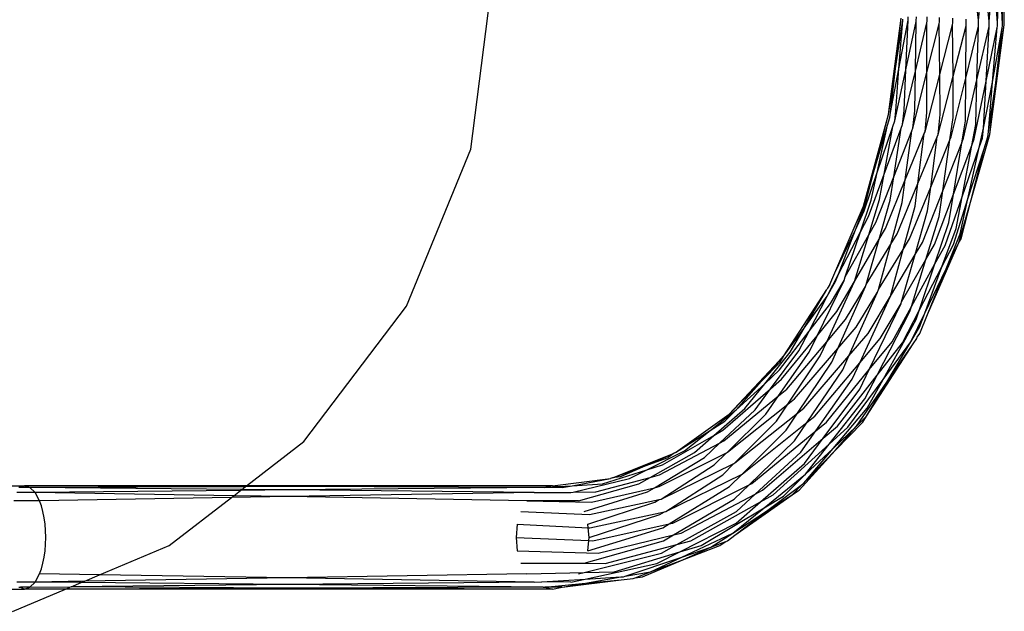
# Model space of a CAD drawing. Extents: x -54 to 54, y -35 to 26.
# Drawn here: x 49 to 50, y -8 to -7 of the extents above; entities that cross this region are included whole.
import ezdxf

# ---------------------------------------------------------------- set-up
doc = ezdxf.new("R2010")
doc.units = 0
doc.header["$MEASUREMENT"] = 0
doc.layers.get('0').update_dxf_attribs({"linetype": 'CONTINUOUS'})

msp = doc.modelspace()

# ---------------------------------------------------------------- linework, layer by layer
for p, q in [((50.2602, -7.4287), (50.2602, -7.2937)), ((50.2292, -7.4231), (50.2215, -7.3604)), ((50.2292, -7.4231), (50.2355, -7.3604)), ((50.242, -7.4246), (50.2355, -7.3604)), ((50.242, -7.4246), (50.2469, -7.3605)), ((50.2519, -7.4261), (50.2469, -7.3605)), ((50.2519, -7.4261), (50.255, -7.3606)), ((50.2581, -7.4275), (50.255, -7.3606)), ((50.2581, -7.4275), (50.2592, -7.3606)), ((50.2602, -7.4287), (50.2592, -7.3606)), ((49.615, -7.5788), (49.6409, -7.3749)), ((50.1438, -7.4231), (50.1439, -7.419)), ((50.1538, -7.4236), (50.1539, -7.4188)), ((50.1668, -7.4241), (50.1668, -7.419)), ((50.1819, -7.4251), (50.1818, -7.4196)), ((50.1201, -7.5372), (50.1355, -7.4205)), ((50.1285, -7.4813), (50.1355, -7.4205)), ((50.1285, -7.4813), (50.1374, -7.423)), ((50.1328, -7.4819), (50.1374, -7.423)), ((50.1328, -7.4819), (50.1438, -7.4231)), ((50.1374, -7.423), (50.1376, -7.4217)), ((50.1411, -7.4829), (50.1438, -7.4231)), ((50.1411, -7.4829), (50.1537, -7.4246)), ((50.1526, -7.4845), (50.1537, -7.4246)), ((50.1526, -7.4845), (50.1666, -7.4261)), ((50.1537, -7.4246), (50.1538, -7.4236)), ((50.1666, -7.4261), (50.1668, -7.4241)), ((50.1667, -7.4864), (50.1666, -7.4261)), ((50.1667, -7.4864), (50.1816, -7.4275)), ((50.1816, -7.4275), (50.1819, -7.4251)), ((50.1823, -7.4885), (50.1816, -7.4275)), ((50.1823, -7.4885), (50.1977, -7.4287)), ((50.1977, -7.4287), (50.198, -7.4263)), ((50.1982, -7.4908), (50.1977, -7.4287)), ((50.198, -7.4263), (50.198, -7.4205)), ((50.1982, -7.4908), (50.2139, -7.4296)), ((50.2135, -7.4931), (50.2139, -7.4296)), ((50.2135, -7.4931), (50.2289, -7.4302)), ((50.2139, -7.4296), (50.2141, -7.4277)), ((50.2141, -7.4277), (50.2141, -7.4217)), ((50.2271, -7.4951), (50.2289, -7.4302)), ((50.2271, -7.4951), (50.2419, -7.4304)), ((50.2289, -7.4302), (50.2292, -7.4231)), ((50.2381, -7.4968), (50.2419, -7.4304)), ((50.2419, -7.4304), (50.242, -7.4246)), ((50.2427, -7.5614), (50.2602, -7.4287)), ((50.2499, -7.4987), (50.2602, -7.4287)), ((50.2514, -7.4319), (50.2518, -7.4302)), ((50.2518, -7.4302), (50.2519, -7.4261)), ((50.2576, -7.4324), (50.2581, -7.4296)), ((50.2581, -7.4296), (50.2581, -7.4275)), ((50.2381, -7.4968), (50.2514, -7.4319)), ((50.2459, -7.498), (50.2514, -7.4319)), ((50.2459, -7.498), (50.2576, -7.4324)), ((50.2499, -7.4987), (50.2576, -7.4324)), ((50.1201, -7.5372), (50.1285, -7.4813)), ((50.1225, -7.5345), (50.1285, -7.4813)), ((50.1225, -7.5345), (50.1328, -7.4819)), ((50.1277, -7.5449), (50.1411, -7.4829)), ((50.1289, -7.5328), (50.1328, -7.4819)), ((50.1372, -7.5493), (50.1526, -7.4845)), ((50.1389, -7.5322), (50.1411, -7.4829)), ((50.1497, -7.5537), (50.1667, -7.4864)), ((50.1518, -7.5328), (50.1526, -7.4845)), ((50.1644, -7.5579), (50.1823, -7.4885)), ((50.1667, -7.5345), (50.1667, -7.4864)), ((50.1802, -7.5614), (50.1982, -7.4908)), ((50.1826, -7.5372), (50.1823, -7.4885)), ((50.1984, -7.5408), (50.1982, -7.4908)), ((50.1961, -7.5641), (50.2135, -7.4931)), ((50.211, -7.5658), (50.2271, -7.4951)), ((50.2131, -7.5449), (50.2135, -7.4931)), ((50.2239, -7.5664), (50.2381, -7.4968)), ((50.2256, -7.5493), (50.2271, -7.4951)), ((50.2351, -7.5537), (50.2381, -7.4968)), ((50.2351, -7.5537), (50.2459, -7.498)), ((50.2409, -7.5579), (50.2459, -7.498)), ((50.2409, -7.5579), (50.2499, -7.4987)), ((50.2427, -7.5614), (50.2499, -7.4987)), ((50.0897, -7.6479), (50.1201, -7.5372)), ((50.1023, -7.6061), (50.1201, -7.5372)), ((50.1218, -7.5408), (50.1225, -7.5345)), ((50.1277, -7.5449), (50.1289, -7.5328)), ((50.1372, -7.5493), (50.1389, -7.5322)), ((50.1497, -7.5537), (50.1518, -7.5328)), ((50.1644, -7.5579), (50.1667, -7.5345)), ((50.1802, -7.5614), (50.1826, -7.5372)), ((50.1023, -7.6061), (50.1191, -7.5499)), ((50.1066, -7.6072), (50.1191, -7.5499)), ((50.1191, -7.5499), (50.1218, -7.5408)), ((50.1255, -7.5514), (50.1277, -7.5449)), ((50.1356, -7.5537), (50.1372, -7.5493)), ((50.1945, -7.5679), (50.1984, -7.5408)), ((50.2087, -7.5715), (50.2131, -7.5449)), ((50.2208, -7.5746), (50.2256, -7.5493)), ((50.1066, -7.6072), (50.1255, -7.5514)), ((50.1149, -7.6094), (50.1255, -7.5514)), ((50.1149, -7.6094), (50.1356, -7.5537)), ((50.1265, -7.6124), (50.1356, -7.5537)), ((50.1265, -7.6124), (50.1485, -7.5567)), ((50.1405, -7.6162), (50.1485, -7.5567)), ((50.1405, -7.6162), (50.1634, -7.5602)), ((50.1485, -7.5567), (50.1497, -7.5537)), ((50.1557, -7.6205), (50.1634, -7.5602)), ((50.1634, -7.5602), (50.1644, -7.5579)), ((50.1791, -7.5641), (50.1802, -7.5614)), ((50.2201, -7.6403), (50.2427, -7.5614)), ((50.2299, -7.577), (50.2351, -7.5537)), ((50.2339, -7.5658), (50.2351, -7.5537)), ((50.2403, -7.5641), (50.2409, -7.5579)), ((50.1557, -7.6205), (50.1791, -7.5641)), ((50.1712, -7.625), (50.1791, -7.5641)), ((50.1712, -7.625), (50.1945, -7.5679)), ((50.1858, -7.6294), (50.1945, -7.5679)), ((50.1858, -7.6294), (50.2087, -7.5715)), ((50.1945, -7.5679), (50.1961, -7.5641)), ((50.1987, -7.6334), (50.2087, -7.5715)), ((50.1987, -7.6334), (50.2208, -7.5746)), ((50.2087, -7.5715), (50.211, -7.5658)), ((50.2091, -7.6367), (50.2208, -7.5746)), ((50.2208, -7.5746), (50.2239, -7.5664)), ((50.2299, -7.577), (50.2339, -7.5658)), ((50.2357, -7.5786), (50.2403, -7.5641)), ((49.5372, -7.7691), (49.615, -7.5788)), ((50.2091, -7.6367), (50.2299, -7.577)), ((50.2163, -7.639), (50.2299, -7.577)), ((50.2163, -7.639), (50.2357, -7.5786)), ((50.2201, -7.6403), (50.2357, -7.5786)), ((50.0897, -7.6479), (50.1023, -7.6061)), ((50.0909, -7.6537), (50.1066, -7.6072)), ((50.0926, -7.6435), (50.1023, -7.6061)), ((50.096, -7.6604), (50.1149, -7.6094)), ((50.0993, -7.6407), (50.1066, -7.6072)), ((50.1094, -7.6398), (50.1149, -7.6094)), ((50.1048, -7.6676), (50.1265, -7.6124)), ((50.1165, -7.6748), (50.1405, -7.6162)), ((50.1222, -7.6407), (50.1265, -7.6124)), ((50.1305, -7.6815), (50.1557, -7.6205)), ((50.1368, -7.6435), (50.1405, -7.6162)), ((50.1522, -7.6479), (50.1557, -7.6205)), ((50.1457, -7.6873), (50.1712, -7.625)), ((50.1611, -7.6917), (50.1858, -7.6294)), ((50.1675, -7.6537), (50.1712, -7.625)), ((50.1757, -7.6945), (50.1987, -7.6334)), ((50.1814, -7.6604), (50.1858, -7.6294)), ((50.1932, -7.6676), (50.1987, -7.6334)), ((50.0801, -7.6764), (50.0926, -7.6435)), ((50.0864, -7.6789), (50.0993, -7.6407)), ((50.0963, -7.6828), (50.1094, -7.6398)), ((50.1088, -7.688), (50.1222, -7.6407)), ((50.123, -7.6939), (50.1368, -7.6435)), ((50.1885, -7.6955), (50.2091, -7.6367)), ((50.1986, -7.6945), (50.2163, -7.639)), ((50.2019, -7.6748), (50.2091, -7.6367)), ((50.2053, -7.6917), (50.2201, -7.6403)), ((50.207, -7.6815), (50.2163, -7.639)), ((50.2082, -7.6873), (50.2201, -7.6403)), ((50.0552, -7.7286), (50.0897, -7.6479)), ((50.0801, -7.6764), (50.0909, -7.6537)), ((50.1379, -7.7003), (50.1522, -7.6479)), ((50.1523, -7.7066), (50.1675, -7.6537)), ((50.0864, -7.6789), (50.096, -7.6604)), ((50.0963, -7.6828), (50.1048, -7.6676)), ((50.1653, -7.7125), (50.1814, -7.6604)), ((50.1763, -7.7176), (50.1932, -7.6676)), ((50.0552, -7.7286), (50.0801, -7.6764)), ((50.0596, -7.7303), (50.0801, -7.6764)), ((50.0596, -7.7303), (50.0864, -7.6789)), ((50.0679, -7.7335), (50.0864, -7.6789)), ((50.1088, -7.688), (50.1165, -7.6748)), ((50.123, -7.6939), (50.1305, -7.6815)), ((50.1846, -7.7215), (50.2019, -7.6748)), ((50.1898, -7.7239), (50.207, -7.6815)), ((50.0679, -7.7335), (50.0963, -7.6828)), ((50.0791, -7.7391), (50.0963, -7.6828)), ((50.0791, -7.7391), (50.1088, -7.688)), ((50.0933, -7.7429), (50.1088, -7.688)), ((50.1379, -7.7003), (50.1457, -7.6873)), ((50.1523, -7.7066), (50.1611, -7.6917)), ((50.1673, -7.7791), (50.2053, -7.6917)), ((50.1898, -7.7239), (50.2053, -7.6917)), ((50.2053, -7.6917), (50.2082, -7.6873)), ((50.0933, -7.7429), (50.123, -7.6939)), ((50.1081, -7.7489), (50.123, -7.6939)), ((50.1081, -7.7489), (50.1379, -7.7003)), ((50.1224, -7.7567), (50.1379, -7.7003)), ((50.1653, -7.7125), (50.1757, -7.6945)), ((50.1763, -7.7176), (50.1885, -7.6955)), ((50.1846, -7.7215), (50.1986, -7.6945)), ((50.1224, -7.7567), (50.1523, -7.7066)), ((50.136, -7.7635), (50.1523, -7.7066)), ((50.136, -7.7635), (50.1653, -7.7125)), ((50.1479, -7.7693), (50.1653, -7.7125)), ((50.1479, -7.7693), (50.1763, -7.7176)), ((50.1573, -7.774), (50.1763, -7.7176)), ((50.0491, -7.7429), (50.0552, -7.7286)), ((50.1573, -7.774), (50.1846, -7.7215)), ((50.1639, -7.7774), (50.1846, -7.7215)), ((50.1639, -7.7774), (50.1898, -7.7239)), ((50.1673, -7.7791), (50.1898, -7.7239)), ((50.0337, -7.8047), (50.0665, -7.7378)), ((50.0456, -7.812), (50.0791, -7.7391)), ((50.0458, -7.7567), (50.0596, -7.7303)), ((50.0458, -7.7567), (50.0562, -7.7391)), ((50.0499, -7.7657), (50.0665, -7.7378)), ((50.0562, -7.7391), (50.0596, -7.7303)), ((50.0575, -7.7755), (50.0791, -7.7391)), ((50.0665, -7.7378), (50.0679, -7.7335)), ((49.9934, -7.8292), (50.0456, -7.7489)), ((50.0182, -7.7956), (50.0456, -7.7489)), ((50.0462, -7.7473), (50.0456, -7.7489)), ((50.0491, -7.7429), (50.0462, -7.7473)), ((50.0588, -7.8202), (50.0923, -7.7451)), ((50.0682, -7.7852), (50.0923, -7.7451)), ((50.0723, -7.829), (50.1067, -7.752)), ((50.0811, -7.7943), (50.1067, -7.752)), ((50.0923, -7.7451), (50.0933, -7.7429)), ((50.1067, -7.752), (50.1081, -7.7489)), ((50.0182, -7.7956), (50.0458, -7.7567)), ((50.0243, -7.7991), (50.0458, -7.7567)), ((50.0853, -7.8376), (50.1224, -7.7567)), ((50.0954, -7.8021), (50.1224, -7.7567)), ((50.1353, -7.7657), (50.136, -7.7635)), ((49.4128, -7.9327), (49.5372, -7.7691)), ((50.0243, -7.7991), (50.0499, -7.7657)), ((50.0337, -7.8047), (50.0575, -7.7755)), ((50.0969, -7.8456), (50.1353, -7.7657)), ((50.1065, -7.8523), (50.1459, -7.7755)), ((50.1102, -7.8081), (50.1353, -7.7657)), ((50.1244, -7.8119), (50.1479, -7.7693)), ((50.137, -7.8131), (50.1573, -7.774)), ((50.1459, -7.7755), (50.1479, -7.7693)), ((50.1536, -7.7852), (50.1573, -7.774)), ((50.0456, -7.812), (50.0682, -7.7852)), ((50.1137, -7.8575), (50.1536, -7.7852)), ((50.1472, -7.8119), (50.1639, -7.7774)), ((50.1576, -7.7943), (50.1639, -7.7774)), ((50.1579, -7.8021), (50.1673, -7.7791)), ((49.9881, -7.8461), (50.0243, -7.7991)), ((49.9934, -7.8292), (50.0182, -7.7956)), ((50.0011, -7.8246), (50.0182, -7.7956)), ((50.0115, -7.8231), (50.0243, -7.7991)), ((50.0588, -7.8202), (50.0811, -7.7943)), ((50.1472, -7.8119), (50.1576, -7.7943)), ((49.9909, -7.8573), (50.0337, -7.8047)), ((49.9971, -7.8692), (50.0456, -7.812)), ((50.024, -7.8246), (50.0337, -7.8047)), ((50.0376, -7.8292), (50.0456, -7.812)), ((50.0723, -7.829), (50.0954, -7.8021)), ((50.0853, -7.8376), (50.1102, -7.8081)), ((50.0969, -7.8456), (50.1244, -7.8119)), ((50.1137, -7.8575), (50.1472, -7.8119)), ((50.1181, -7.8607), (50.1472, -7.8119)), ((50.1501, -7.8143), (50.1544, -7.8081)), ((50.1544, -7.8081), (50.155, -7.8066)), ((50.155, -7.8066), (50.1579, -7.8021)), ((49.9704, -7.8627), (50.0011, -7.8246)), ((49.9775, -7.8689), (50.0115, -7.8231)), ((49.9872, -7.8774), (50.024, -7.8246)), ((50.0063, -7.8812), (50.0588, -7.8202)), ((50.0515, -7.8366), (50.0588, -7.8202)), ((50.0936, -7.9019), (50.1501, -7.8143)), ((50.1065, -7.8523), (50.137, -7.8131)), ((50.1181, -7.8607), (50.1501, -7.8143)), ((49.9275, -7.8997), (49.9934, -7.8292)), ((49.9667, -7.8595), (49.9934, -7.8292)), ((49.9667, -7.8595), (49.989, -7.8366)), ((49.989, -7.8366), (49.9934, -7.8292)), ((49.9984, -7.8875), (50.0376, -7.8292)), ((50.0101, -7.8985), (50.0515, -7.8366)), ((50.0179, -7.8923), (50.0723, -7.829)), ((50.0647, -7.8461), (50.0723, -7.829)), ((49.9704, -7.8627), (49.9881, -7.8461)), ((50.0217, -7.9094), (50.0647, -7.8461)), ((50.0311, -7.9019), (50.0853, -7.8376)), ((50.045, -7.9092), (50.0969, -7.8456)), ((50.0763, -7.8573), (50.0853, -7.8376)), ((50.0855, -7.8692), (50.0969, -7.8456)), ((49.9275, -7.8997), (49.9667, -7.8595)), ((49.9358, -7.8944), (49.9667, -7.8595)), ((49.9775, -7.8689), (49.9909, -7.8573)), ((50.0322, -7.9197), (50.0763, -7.8573)), ((50.0586, -7.9139), (50.1065, -7.8523)), ((50.0711, -7.9154), (50.1137, -7.8575)), ((50.0917, -7.8812), (50.1065, -7.8523)), ((50.0945, -7.8923), (50.1137, -7.8575)), ((49.9198, -7.9191), (49.9775, -7.8689)), ((49.9358, -7.8944), (49.9704, -7.8627)), ((49.9464, -7.8926), (49.9704, -7.8627)), ((49.9587, -7.8944), (49.9775, -7.8689)), ((49.9872, -7.8774), (49.9971, -7.8692)), ((50.0413, -7.9287), (50.0855, -7.8692)), ((50.0815, -7.9139), (50.1181, -7.8607)), ((50.0936, -7.9019), (50.1181, -7.8607)), ((49.921, -7.9319), (49.9872, -7.8774)), ((49.9717, -7.8997), (49.9872, -7.8774)), ((49.9984, -7.8875), (50.0063, -7.8812)), ((50.0484, -7.9359), (50.0917, -7.8812)), ((49.9044, -7.9193), (49.9358, -7.8944)), ((49.909, -7.9254), (49.9464, -7.8926)), ((49.9159, -7.9347), (49.9587, -7.8944)), ((49.922, -7.9081), (49.9358, -7.8944)), ((49.9255, -7.9457), (49.9984, -7.8875)), ((49.9845, -7.9081), (49.9984, -7.8875)), ((50.0101, -7.8985), (50.0179, -7.8923)), ((50.0533, -7.941), (50.0945, -7.8923)), ((49.8625, -7.946), (49.9275, -7.8997)), ((49.9044, -7.9193), (49.922, -7.9081)), ((49.9255, -7.9457), (49.9717, -7.8997)), ((49.9343, -7.9584), (50.0101, -7.8985)), ((49.9343, -7.9584), (49.9845, -7.9081)), ((49.9964, -7.9191), (50.0101, -7.8985)), ((50.0217, -7.9094), (50.0311, -7.9019)), ((50.0815, -7.9139), (50.0936, -7.9019)), ((50.0892, -7.9092), (50.0936, -7.9019)), ((49.8625, -7.946), (49.9044, -7.9193)), ((49.8734, -7.944), (49.9044, -7.9193)), ((49.909, -7.9254), (49.9198, -7.9191)), ((49.9431, -7.9723), (50.0217, -7.9094)), ((49.9431, -7.9723), (49.9964, -7.9191)), ((49.9549, -7.9833), (50.0322, -7.9197)), ((50.0064, -7.9319), (50.0217, -7.9094)), ((50.0139, -7.9457), (50.0322, -7.9197)), ((50.0322, -7.9197), (50.045, -7.9092)), ((50.0413, -7.9287), (50.0586, -7.9139)), ((50.0484, -7.9359), (50.0711, -7.9154)), ((50.0533, -7.941), (50.0815, -7.9139)), ((50.0557, -7.9435), (50.0892, -7.9092)), ((50.0557, -7.9435), (50.0815, -7.9139)), ((49.8469, -7.961), (49.909, -7.9254)), ((49.8854, -7.946), (49.909, -7.9254)), ((49.9159, -7.9347), (49.921, -7.9319)), ((49.9514, -7.985), (50.0064, -7.9319)), ((49.9678, -7.9917), (50.0413, -7.9287)), ((50.0184, -7.9594), (50.0413, -7.9287)), ((49.3437, -7.9862), (49.4128, -7.9327)), ((49.8278, -7.967), (49.8734, -7.944)), ((49.8432, -7.9731), (49.9159, -7.9347)), ((49.8977, -7.9518), (49.9159, -7.9347)), ((49.9807, -7.997), (50.0484, -7.9359)), ((50.012, -7.9917), (50.0557, -7.9435)), ((50.0196, -7.9723), (50.0484, -7.9359)), ((50.0196, -7.9723), (50.0533, -7.941)), ((50.02, -7.9802), (50.0533, -7.941)), ((50.02, -7.9802), (50.0557, -7.9435)), ((49.7862, -7.9767), (49.8607, -7.9467)), ((49.8257, -7.9621), (49.8607, -7.9467)), ((49.8257, -7.9621), (49.8535, -7.9518)), ((49.8318, -7.9761), (49.8854, -7.946)), ((49.837, -7.9885), (49.8977, -7.9518)), ((49.8426, -7.9872), (49.9243, -7.9463)), ((49.8607, -7.9467), (49.8535, -7.9518)), ((49.8625, -7.946), (49.8607, -7.9467)), ((49.9094, -7.961), (49.9243, -7.9463)), ((49.9243, -7.9463), (49.9255, -7.9457)), ((49.959, -7.9963), (50.0139, -7.9457)), ((49.774, -7.9838), (49.8278, -7.967)), ((49.7862, -7.9767), (49.8257, -7.9621)), ((49.795, -7.9755), (49.8257, -7.9621)), ((49.8067, -7.9776), (49.8278, -7.967)), ((49.8278, -7.967), (49.8469, -7.961)), ((49.8452, -8.0022), (49.933, -7.9594)), ((49.8452, -8.0022), (49.9094, -7.961)), ((49.9197, -7.9731), (49.933, -7.9594)), ((49.933, -7.9594), (49.9343, -7.9584)), ((49.9652, -8.0057), (50.0184, -7.9594)), ((49.7138, -7.9862), (49.7838, -7.9776)), ((49.7373, -7.9861), (49.7838, -7.9776)), ((49.7386, -7.9939), (49.8067, -7.9776)), ((49.7661, -7.9935), (49.8318, -7.9761)), ((49.7862, -7.9767), (49.7838, -7.9776)), ((49.795, -7.9755), (49.7862, -7.9767)), ((49.8182, -7.9838), (49.8318, -7.9761)), ((49.8318, -7.9761), (49.8432, -7.9731)), ((49.8508, -8.0173), (49.9431, -7.9723)), ((49.8508, -8.0173), (49.9197, -7.9731)), ((49.928, -7.9872), (49.9431, -7.9723)), ((49.9697, -8.0128), (50.0196, -7.9723)), ((49.993, -7.9988), (50.0196, -7.9723)), ((48.3655, -7.9879), (49.0749, -7.9862)), ((49.0703, -7.9883), (49.0682, -7.9883)), ((49.0749, -7.9862), (49.0703, -7.9883)), ((49.0816, -7.9883), (49.0703, -7.9883)), ((49.0816, -7.9883), (49.0749, -7.9862)), ((49.3437, -7.9862), (49.0749, -7.9862)), ((49.3421, -7.9874), (49.0749, -7.9862)), ((49.3421, -7.9874), (49.0816, -7.9883)), ((49.0879, -7.9945), (49.0816, -7.9883)), ((49.3378, -7.9907), (49.0816, -7.9883)), ((49.3364, -7.9919), (49.3378, -7.9907)), ((49.3953, -7.9913), (49.3364, -7.9919)), ((49.3378, -7.9907), (49.3421, -7.9874)), ((49.3953, -7.9913), (49.3378, -7.9907)), ((49.3421, -7.9874), (49.3437, -7.9862)), ((49.3955, -7.9872), (49.3421, -7.9874)), ((49.7138, -7.9862), (49.3437, -7.9862)), ((49.7024, -7.9883), (49.3953, -7.9913)), ((49.6917, -7.9945), (49.3953, -7.9913)), ((49.7138, -7.9862), (49.3955, -7.9872)), ((49.7024, -7.9883), (49.3955, -7.9872)), ((49.7035, -7.9882), (49.7024, -7.9883)), ((49.7138, -7.9862), (49.7035, -7.9882)), ((49.7035, -7.9882), (49.7194, -7.9872)), ((49.7252, -7.9883), (49.7035, -7.9882)), ((49.7194, -7.9872), (49.7138, -7.9862)), ((49.7194, -7.9872), (49.7373, -7.9861)), ((49.7252, -7.9883), (49.7194, -7.9872)), ((49.7252, -7.9883), (49.7373, -7.9861)), ((49.7373, -7.9861), (49.774, -7.9838)), ((49.745, -8.0045), (49.8182, -7.9838)), ((49.7608, -8.0062), (49.837, -7.9885)), ((49.8286, -7.9935), (49.837, -7.9885)), ((49.837, -7.9885), (49.8426, -7.9872)), ((49.8548, -8.0323), (49.928, -7.9872)), ((49.8591, -8.0314), (49.9514, -7.985)), ((49.9336, -8.0022), (49.9514, -7.985)), ((49.9514, -7.985), (49.9549, -7.9833)), ((49.9725, -8.0171), (50.016, -7.9844)), ((50.0036, -7.997), (50.016, -7.9844)), ((50.016, -7.9844), (50.0174, -7.9833)), ((50.0174, -7.9833), (50.02, -7.9802)), ((49.0879, -7.9945), (49.0659, -7.9945)), ((49.3364, -7.9919), (49.0879, -7.9945)), ((49.0932, -8.0045), (49.0879, -7.9945)), ((49.3282, -7.9982), (49.0879, -7.9945)), ((49.3255, -8.0003), (49.0932, -8.0045)), ((49.2502, -8.0586), (49.3255, -8.0003)), ((49.3255, -8.0003), (49.3282, -7.9982)), ((49.3949, -7.9992), (49.3255, -8.0003)), ((49.3282, -7.9982), (49.3364, -7.9919)), ((49.3949, -7.9992), (49.3282, -7.9982)), ((49.6917, -7.9945), (49.3949, -7.9992)), ((49.6825, -8.0045), (49.3949, -7.9992)), ((49.6917, -7.9945), (49.7098, -7.9943)), ((49.7098, -7.9943), (49.7359, -7.9945)), ((49.7359, -7.9945), (49.7386, -7.9939)), ((49.7386, -7.9939), (49.7661, -7.9935)), ((49.7521, -8.0174), (49.8286, -7.9935)), ((49.7583, -8.0211), (49.8429, -8.0027)), ((49.8373, -8.0062), (49.8429, -8.0027)), ((49.8429, -8.0027), (49.8452, -8.0022)), ((49.86, -8.0457), (49.9336, -8.0022)), ((49.8694, -8.0435), (49.959, -7.9963)), ((49.9344, -8.0459), (50.0036, -7.997)), ((49.9362, -8.0173), (49.959, -7.9963)), ((49.959, -7.9963), (49.9678, -7.9917)), ((49.9652, -8.0057), (49.9807, -7.997)), ((49.9697, -8.0128), (49.993, -7.9988)), ((49.9725, -8.0171), (50.0036, -7.997)), ((50.0036, -7.997), (50.012, -7.9917)), ((49.0932, -8.0045), (49.0621, -8.0044)), ((49.0955, -8.0106), (49.0932, -8.0045)), ((49.0973, -8.0174), (49.0955, -8.0106)), ((49.6825, -8.0045), (49.7608, -8.0062)), ((49.745, -8.0045), (49.6825, -8.0045)), ((49.7565, -8.0325), (49.8373, -8.0062)), ((49.8811, -8.0527), (49.9652, -8.0057)), ((49.8934, -8.0585), (49.9697, -8.0128)), ((49.9319, -8.0435), (49.9697, -8.0128)), ((49.9357, -8.0314), (49.9652, -8.0057)), ((49.0988, -8.0248), (49.0973, -8.0174)), ((49.0999, -8.0325), (49.0988, -8.0248)), ((49.6755, -8.0174), (49.7583, -8.0211)), ((49.758, -8.0487), (49.8437, -8.0211)), ((49.7589, -8.037), (49.849, -8.0177)), ((49.8437, -8.0211), (49.849, -8.0177)), ((49.849, -8.0177), (49.8508, -8.0173)), ((49.8643, -8.0572), (49.9362, -8.0173)), ((49.9319, -8.0435), (49.9725, -8.0171)), ((49.9344, -8.0459), (49.9725, -8.0171)), ((49.1006, -8.0405), (49.0999, -8.0325)), ((49.6711, -8.0325), (49.6696, -8.0487)), ((49.6711, -8.0325), (49.7569, -8.0369)), ((49.7569, -8.0369), (49.7565, -8.0325)), ((49.7565, -8.0648), (49.8473, -8.037)), ((49.7569, -8.0369), (49.7589, -8.037)), ((49.758, -8.0487), (49.7569, -8.0369)), ((49.7625, -8.0529), (49.8548, -8.0323)), ((49.8473, -8.037), (49.8548, -8.0323)), ((49.8548, -8.0323), (49.8591, -8.0314)), ((49.8677, -8.0663), (49.9357, -8.0314)), ((49.1008, -8.0487), (49.1006, -8.0405)), ((49.1006, -8.0568), (49.1008, -8.0487)), ((49.6696, -8.0487), (49.6711, -8.0648)), ((49.6696, -8.0487), (49.7576, -8.0526)), ((49.7576, -8.0526), (49.758, -8.0487)), ((49.7689, -8.0677), (49.86, -8.0457)), ((49.8479, -8.0529), (49.86, -8.0457)), ((49.86, -8.0457), (49.8694, -8.0435)), ((49.87, -8.0725), (49.9319, -8.0435)), ((49.9054, -8.0605), (49.9319, -8.0435)), ((49.9253, -8.0527), (49.9344, -8.0459)), ((49.0999, -8.0648), (49.1006, -8.0568)), ((49.1658, -8.094), (49.2502, -8.0586)), ((49.7521, -8.0799), (49.8479, -8.0529)), ((49.7565, -8.0648), (49.7576, -8.0526)), ((49.7576, -8.0526), (49.7625, -8.0529)), ((49.7776, -8.0804), (49.8643, -8.0572)), ((49.8455, -8.0677), (49.8643, -8.0572)), ((49.8643, -8.0572), (49.8811, -8.0527)), ((49.8677, -8.0663), (49.8934, -8.0585)), ((49.87, -8.0725), (49.9054, -8.0605)), ((49.8712, -8.0757), (49.9163, -8.0585)), ((49.8712, -8.0757), (49.9054, -8.0605)), ((49.9054, -8.0605), (49.9235, -8.0535)), ((49.9163, -8.0585), (49.9235, -8.0535)), ((49.9235, -8.0535), (49.9253, -8.0527)), ((49.0973, -8.0799), (49.0988, -8.0726)), ((49.0988, -8.0726), (49.0999, -8.0648)), ((49.6711, -8.0648), (49.7689, -8.0677)), ((49.7521, -8.0911), (49.8455, -8.0677)), ((49.7881, -8.0902), (49.8677, -8.0663)), ((49.8018, -8.0955), (49.87, -8.0725)), ((49.8323, -8.0902), (49.87, -8.0725)), ((49.8401, -8.0804), (49.8677, -8.0663)), ((49.0932, -8.0929), (49.0955, -8.0867)), ((49.0955, -8.0867), (49.0973, -8.0799)), ((49.6755, -8.0799), (49.7521, -8.0799)), ((49.7521, -8.0799), (49.7776, -8.0804)), ((49.7531, -8.0991), (49.8401, -8.0804)), ((49.8224, -8.0963), (49.8712, -8.0757)), ((49.8323, -8.0902), (49.8712, -8.0757)), ((49.0879, -8.1028), (49.0932, -8.0929)), ((49.1658, -8.094), (49.0932, -8.0929)), ((49.148, -8.1014), (49.1658, -8.094)), ((49.393, -8.0975), (49.148, -8.1014)), ((49.393, -8.0975), (49.1658, -8.094)), ((49.6825, -8.0929), (49.393, -8.0975)), ((49.6917, -8.1028), (49.393, -8.0975)), ((49.6825, -8.0929), (49.7521, -8.0911)), ((49.745, -8.0929), (49.7521, -8.0911)), ((49.7521, -8.0911), (49.7881, -8.0902)), ((49.7531, -8.0991), (49.7964, -8.0965)), ((49.7537, -8.104), (49.7964, -8.0965)), ((49.7964, -8.0965), (49.7995, -8.0963)), ((49.7968, -8.0998), (49.8112, -8.0984)), ((49.7995, -8.0963), (49.8018, -8.0955)), ((49.8018, -8.0955), (49.8323, -8.0902)), ((49.8112, -8.0984), (49.8136, -8.0975)), ((49.8136, -8.0975), (49.8323, -8.0902)), ((49.8136, -8.0975), (49.8224, -8.0963)), ((48.5778, -8.1093), (49.0749, -8.1112)), ((49.0879, -8.1028), (49.0658, -8.1027)), ((49.0682, -8.109), (49.0702, -8.109)), ((49.0702, -8.109), (49.0749, -8.1112)), ((49.0816, -8.109), (49.0702, -8.109)), ((49.0749, -8.1112), (49.0816, -8.109)), ((49.0816, -8.109), (49.0879, -8.1028)), ((49.1295, -8.1092), (49.0816, -8.109)), ((49.148, -8.1014), (49.0879, -8.1028)), ((49.1435, -8.1033), (49.0879, -8.1028)), ((49.1248, -8.1112), (49.1295, -8.1092)), ((49.3932, -8.1101), (49.1248, -8.1112)), ((49.1314, -8.1084), (49.1295, -8.1092)), ((49.1314, -8.1084), (49.1435, -8.1033)), ((49.3931, -8.1058), (49.1314, -8.1084)), ((49.3932, -8.1101), (49.1314, -8.1084)), ((49.1435, -8.1033), (49.148, -8.1014)), ((49.3931, -8.1058), (49.1435, -8.1033)), ((49.6917, -8.1028), (49.3931, -8.1058)), ((49.7024, -8.109), (49.3931, -8.1058)), ((49.7024, -8.109), (49.3932, -8.1101)), ((49.7138, -8.1112), (49.3932, -8.1101)), ((49.6917, -8.1028), (49.7007, -8.1023)), ((49.7007, -8.1023), (49.7531, -8.0991)), ((49.7359, -8.1028), (49.7007, -8.1023)), ((49.7024, -8.109), (49.7044, -8.1088)), ((49.7044, -8.1088), (49.7537, -8.104)), ((49.7044, -8.1088), (49.7138, -8.1112)), ((49.7252, -8.109), (49.7044, -8.1088)), ((49.7138, -8.1112), (49.7252, -8.109)), ((49.7252, -8.109), (49.7968, -8.0998)), ((49.7252, -8.109), (49.7537, -8.104)), ((49.7359, -8.1028), (49.7531, -8.0991)), ((49.7537, -8.104), (49.7968, -8.0998)), ((48.5822, -8.1112), (49.0749, -8.1112)), ((49.0607, -8.1381), (49.1248, -8.1112)), ((49.1248, -8.1112), (49.0749, -8.1112)), ((49.7138, -8.1112), (49.1248, -8.1112))]:
    msp.add_line(p, q)

doc.saveas('drawing.dxf')
